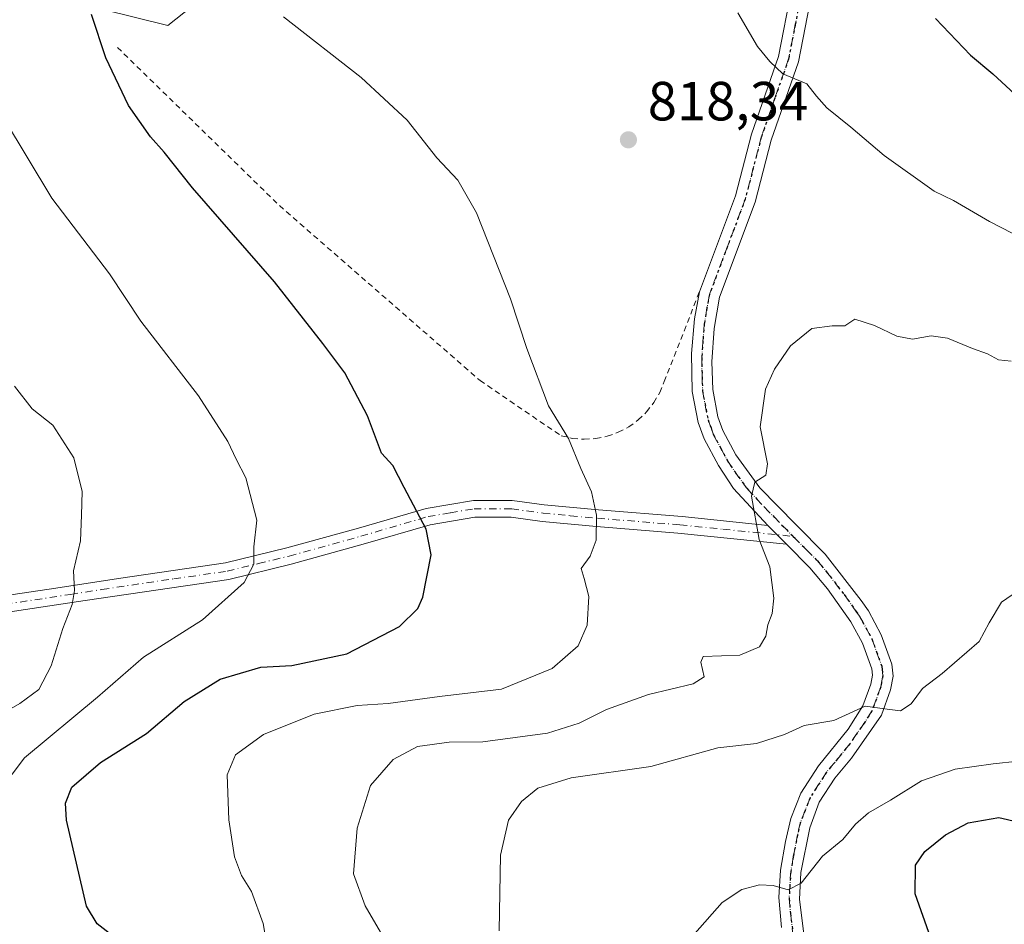
# Model space of a CAD drawing. Units: metres. Extents: x 593458 to 596895, y 4754516 to 4756876.
# Drawn here: x 594037 to 594216, y 4756398 to 4756562 of the extents above; entities that cross this region are included whole.
import ezdxf

# ---------------------------------------------------------------- set-up
doc = ezdxf.new("R2010")
doc.units = ezdxf.units.M
doc.header["$MEASUREMENT"] = 0
for name, pattern in [('DGN Style 2', [1.6480167562047852, 0.988810053722871, -0.6592067024819142]), ('DGN Style 4', [2.6384748266838614, 1.318413404963828, -0.6592067024819142, 0.001648016756204785, -0.6592067024819142]), ('DGN Style 5', [1.1536117293433497, 0.4944050268614355, -0.6592067024819142])]:
    doc.linetypes.add(name, pattern=pattern)
for name, color, linetype, lineweight in [('Alambrada', 7, 'DGN Style 2', 0), ('Arbolado forestal CxS', 92, 'Continuous', 0), ('Camino Cxs', 7, 'Continuous', 0), ('Camino eje', 30, 'DGN Style 4', 13), ('Cementerio Cxs', 135, 'Continuous', 0), ('Curva de nivel maestra', 30, 'Continuous', 30), ('Curva de nivel normal', 30, 'Continuous', 0), ('Pastizal CxS', 92, 'Continuous', 0), ('Pista no pavimentada Cxs', 111, 'Continuous', 0), ('Pista no pavimentada eje', 91, 'DGN Style 4', 0), ('Punto de cota en terreno', 7, 'Continuous', 0), ('Ruta', 7, 'DGN Style 5', 30), ('Rótulo de punto de cota en terreno', 7, 'Continuous', 0)]:
    doc.layers.add(name, color=color, linetype=linetype, lineweight=lineweight)
doc.styles.add('Style-Arial', font='txt')

# ---------------------------------------------------------------- blocks, each defined once
blk = doc.blocks.new('*U23')
at = {"layer": 'Arbolado forestal CxS', "color": 92, "linetype": 'Continuous', "lineweight": 0}
blk.add_polyline3d([(594070.9796000002, 4756567.1865, 820.4930000000023), (594063.6986999996, 4756561.3619, 822.0387000000047), (594040.3979000002, 4756567.186699999, 825.874800000005)], dxfattribs=at)
blk = doc.blocks.new('5PATER')
at = {"layer": 'Cementerio Cxs', "linetype": 'Continuous', "lineweight": 0}
h = blk.add_hatch(color=51, dxfattribs=at)
edge = h.paths.add_edge_path()
edge.add_ellipse((0, 0), major_axis=(-0.1095731443231308, -0.1110710700762829), ratio=0.9994222409660322, start_angle=0, end_angle=360)

msp = doc.modelspace()

# ---------------------------------------------------------------- linework, layer by layer
at = {"layer": 'Alambrada', "color": 7, "linetype": 'DGN Style 2', "lineweight": 0}
msp.add_polyline3d([(594054.5301000001, 4756557.380100001, 826.9551000000066), (594083.9700999996, 4756528.610099999, 823.6374000000069), (594120.4301000005, 4756496.8101, 821.7704999999987), (594135.1601, 4756486.770099999, 821.9633999999934), (594137.2301000003, 4756486.300100001, 822.6901000000071), (594139.3601000002, 4756486.130100001, 821.7590999999958), (594141.4801000003, 4756486.2601, 820.6334999999963), (594143.5701000001, 4756486.690099999, 819.7192000000068), (594145.5701000001, 4756487.4001, 818.9958999999944), (594147.4501, 4756488.390100001, 818.2837000000001), (594149.1801000005, 4756489.640100001, 818.0880999999936), (594150.7100999998, 4756491.120100001, 818.0700999999973), (594152.0301000001, 4756492.790100001, 818.3231999999989), (594153.0900999998, 4756494.640100001, 819.2629000000015), (594153.8800999997, 4756496.610099999, 820.3451999999961), (594160.3201000001, 4756512.9301, 824.2629000000015)], dxfattribs=at)
at = {"layer": 'Arbolado forestal CxS', "color": 92, "linetype": 'Continuous', "lineweight": 0}
msp.add_polyline3d([(594040.3979000002, 4756567.186699999, 825.874800000005), (594063.6986999996, 4756561.3619, 822.0387000000047), (594070.9796000002, 4756567.1865, 820.4930000000023)], dxfattribs=at)
at = {"layer": 'Camino Cxs', "color": 7, "linetype": 'Continuous', "lineweight": 0, "extrusion": (0.06368835638149888, -0.06444655109483866, 0.9958867582779698), "elevation": -267884.8642623207, "flags": 128}
msp.add_lwpolyline([(3765994.871394271, 2953400.36039893), (3765994.871394271, 2953395.560530389)], dxfattribs=at)
at = {"layer": 'Camino Cxs', "color": 7, "linetype": 'Continuous', "lineweight": 0}
for points in [[(594024.5100999996, 4756456.2501, 839.6468000000023), (594043.3400999998, 4756459.0601, 835.7483999999968), (594054.7401000002, 4756460.850099999, 833.6916000000057), (594074.1801000005, 4756463.6501, 830.6974000000046), (594085.3400999998, 4756466.370100001, 829.1272000000026), (594098.3400999998, 4756469.970100001, 826.9293000000035), (594110.6601, 4756473.5701, 824.6496000000043), (594119.2200999996, 4756475.0101, 823.1034999999974), (594126.3000999996, 4756475.0101, 822.0877999999939), (594132.0601000005, 4756474.210100001, 821.2433000000019), (594141.9501, 4756473.290100001, 819.8496000000015), (594157.1501000002, 4756472.0701, 817.5350000000036), (594172.7600999996, 4756470.4801, 814.718200000003), (594176.1201, 4756467.0801, 814.2832999999956), (594156.3800999997, 4756469.0801, 817.7299000000058), (594141.6001000004, 4756470.270099999, 819.9499999999972), (594131.7001, 4756471.1801, 821.2746000000043), (594126.0800999999, 4756471.960100001, 822.1119000000036), (594119.4700999996, 4756471.960100001, 823.2143999999971), (594111.3400999998, 4756470.600099999, 824.7657000000036), (594099.1700999998, 4756467.040100001, 826.8913000000031), (594086.1001000004, 4756463.420100001, 828.9955000000047), (594074.7500999998, 4756460.6601, 830.4076999999961), (594048.6700999998, 4756456.8101, 834.7510000000038), (594024.8800999997, 4756453.220100001, 839.681700000001)], [(594024.5100999996, 4756456.2501, 839.6468000000023), (594043.3400999998, 4756459.0601, 835.7483999999968), (594054.7401000002, 4756460.850099999, 833.6916000000057), (594074.1801000005, 4756463.6501, 830.6974000000046), (594085.3400999998, 4756466.370100001, 829.1272000000026), (594098.3400999998, 4756469.970100001, 826.9293000000035), (594110.6601, 4756473.5701, 824.6496000000043), (594119.2200999996, 4756475.0101, 823.1034999999974), (594126.3000999996, 4756475.0101, 822.0877999999939), (594132.0601000005, 4756474.210100001, 821.2433000000019), (594141.9501, 4756473.290100001, 819.8496000000015), (594157.1501000002, 4756472.0701, 817.5350000000036), (594172.7600999996, 4756470.4801, 814.718200000003)], [(594176.1201, 4756467.0801, 814.2832999999956), (594156.3800999997, 4756469.0801, 817.7299000000058), (594141.6001000004, 4756470.270099999, 819.9499999999972), (594131.7001, 4756471.1801, 821.2746000000043), (594126.0800999999, 4756471.960100001, 822.1119000000036), (594119.4700999996, 4756471.960100001, 823.2143999999971), (594111.3400999998, 4756470.600099999, 824.7657000000036), (594099.1700999998, 4756467.040100001, 826.8913000000031), (594086.1001000004, 4756463.420100001, 828.9955000000047), (594074.7500999998, 4756460.6601, 830.4076999999961), (594048.6700999998, 4756456.8101, 834.7510000000038), (594024.8800999997, 4756453.220100001, 839.681700000001)]]:
    msp.add_polyline3d(points, dxfattribs=at)
at = {"layer": 'Camino eje', "color": 30, "linetype": 'DGN Style 4', "lineweight": 13}
msp.add_polyline3d([(594034.1101000002, 4756456.140100001, 837.6754999999977), (594046.0050999997, 4756457.9351, 835.2304000000004), (594051.7050999999, 4756458.8301, 834.2795000000042), (594064.7451, 4756460.755100001, 832.0288), (594074.4650999998, 4756462.155099999, 830.5874000000041), (594080.1401000004, 4756463.5351, 829.8312000000006), (594085.7200999996, 4756464.895099999, 829.0590999999987), (594098.7550999997, 4756468.505100001, 826.9174000000058), (594111.0000999998, 4756472.085100001, 824.7219999999944), (594115.0651000004, 4756472.765100001, 823.9422999999952), (594119.3450999996, 4756473.485099999, 823.1551999999938), (594126.1901000004, 4756473.485099999, 822.0979999999981), (594131.8800999997, 4756472.6951, 821.2915000000066), (594136.8300999999, 4756472.2401, 820.6490000000049), (594141.7751000002, 4756471.780099999, 819.9103999999934), (594156.7651000004, 4756470.575099999, 817.6319999999978), (594164.5701000001, 4756469.780099999, 816.2620000000024), (594177.3472999996, 4756468.4849, 814.1655000000028)], dxfattribs=at)
at = {"layer": 'Curva de nivel maestra', "color": 30, "linetype": 'Continuous', "lineweight": 30, "flags": 128}
for points, elevation in [([(594054.6799999997, 4756395.040100001), (594050.8300000001, 4756398.0101), (594048.9000000004, 4756401.270099999), (594045.29, 4756416.860099999), (594045.0899999999, 4756419.950099999), (594046.2400000002, 4756422.870100001), (594051.4699999997, 4756427.350099999), (594059.79, 4756432.6501), (594066.6699999999, 4756438.4301), (594073.2000000002, 4756442.5001), (594080.5999999996, 4756444.6801), (594086.2400000002, 4756445.0001), (594096.2000000002, 4756447.130100001), (594105.79, 4756452.110099999), (594109.0999999996, 4756455.390100001), (594110.04, 4756457.440099999), (594111.5300000003, 4756465.110099999), (594110.6699999999, 4756469.770099999), (594106.6399999997, 4756477.340100001), (594104.5599999996, 4756481.370100001), (594102.54, 4756483.630100001), (594100, 4756490.4001), (594095.8700000001, 4756498.2401), (594091.8499999996, 4756503.550100001), (594083.0800000001, 4756514.780099999), (594068.1699999999, 4756531.870100001), (594063.0199999996, 4756538.350099999), (594060.5599999996, 4756541.120100001), (594056.5099999999, 4756546.840100001), (594052.4299999997, 4756555.460100001), (594049.8200000003, 4756563.380100001)], 825), ([(594203.2300000006, 4756562.620100001), (594209.6100000005, 4756555.950099999), (594213.6699999999, 4756552.590100001), (594220, 4756546.720100001)], 825), ([(594220.75, 4756270.670100001), (594206.5199999996, 4756285.0101), (594200.8300000001, 4756295.290100001), (594196.7100000001, 4756307.790100001), (594193.9100000003, 4756319.110099999), (594188.79, 4756332.030099999), (594186.9100000003, 4756343.7501), (594187.8099999996, 4756353.5101), (594187.4000000004, 4756361.2501), (594188.2199999997, 4756369.7601), (594191.9299999997, 4756376.970100001), (594199.4299999997, 4756385.8101), (594202.5599999996, 4756390.620100001), (594202.3600000005, 4756395.440099999), (594199.5499999998, 4756403.5101), (594199.5800000001, 4756408.690099999), (594201.2800000003, 4756411.200099999), (594205.04, 4756414.190099999), (594209.1500000004, 4756416.380100001), (594214.7400000002, 4756417.4001), (594220.7199999997, 4756415.9801)], 800)]:
    msp.add_lwpolyline(points, dxfattribs=dict(at, elevation=elevation))
at = {"layer": 'Curva de nivel normal', "color": 30, "linetype": 'Continuous', "lineweight": 0, "flags": 128}
for points, elevation in [([(594084.6900000004, 4756562.91), (594098.8399999999, 4756551.91), (594107.1699999999, 4756544.16), (594112.5700000003, 4756537.279999999), (594116.4199999999, 4756533.230000001), (594119.8200000003, 4756527.300000001), (594125.9900000002, 4756511.689999999), (594128.9100000003, 4756502.609999999), (594132.8700000001, 4756492.24), (594136.54, 4756486.26), (594138.75, 4756480.84), (594140.7199999997, 4756476.600000001), (594141.5999999996, 4756472.310000001), (594141.5499999998, 4756467.82), (594140.4800000006, 4756464.869999999), (594138.8300000001, 4756462.619999999), (594139.3700000001, 4756460.82), (594140.1900000004, 4756457.550000001), (594139.9100000003, 4756452.350000001), (594138.2400000002, 4756448.609999999), (594133.5300000003, 4756444.449999999), (594124.3600000005, 4756440.720000001), (594113.0700000003, 4756439.350000001), (594103.7400000002, 4756438.100000001), (594098.0700000003, 4756437.76), (594090.29, 4756436.16), (594081.0700000003, 4756432.470000001), (594076, 4756428.77), (594074.4400000004, 4756425.109999999), (594074.7599999999, 4756416.960000001), (594075.8300000001, 4756410.220000001), (594077.0999999996, 4756406.800000001), (594078.8899999997, 4756403.92), (594081.04, 4756398.08), (594082.4800000006, 4756389.59)], 820), ([(594225.6600000003, 4756519.26), (594213.0499999998, 4756525.699999999), (594206.5, 4756529.550000001), (594202.9900000002, 4756531.24), (594193.9000000004, 4756537.699999999), (594187.8399999999, 4756542.869999999), (594183.4600000001, 4756546.369999999), (594181.5800000001, 4756548.539999999), (594179.8600000005, 4756550.730000001), (594175.4900000002, 4756552.600000001), (594173.1200000001, 4756554.82), (594170.8399999999, 4756557.539999999), (594167.2800000003, 4756563.65)], 820), ([(594033.8300000001, 4756544.57), (594042.6100000005, 4756529.939999999), (594053.0800000001, 4756516.199999999), (594058.79, 4756507.619999999), (594069.2400000002, 4756494.060000001), (594074.5999999996, 4756485.74), (594076.0999999996, 4756482.52), (594077.8700000001, 4756479.109999999), (594079.8399999999, 4756471.439999999), (594079.3399999999, 4756466.57), (594079.3099999996, 4756463.42), (594077.54, 4756460.109999999), (594069.9600000001, 4756453.300000001), (594059.2800000003, 4756446.49), (594050.8899999997, 4756439.220000001), (594037.6500000004, 4756428.24), (594028.9699999997, 4756416.850000001)], 830), ([(594102.7599999999, 4756395.810000001), (594099.5599999996, 4756401.32), (594097.4199999999, 4756407.119999999), (594098.0800000001, 4756415.449999999), (594100.5300000003, 4756423.210000001), (594104.6399999997, 4756427.939999999), (594109.0700000003, 4756430.289999999), (594114.7999999998, 4756431.07), (594120.9400000004, 4756431.109999999), (594132.6900000004, 4756432.689999999), (594138.4500000002, 4756434.51), (594143.4199999999, 4756437), (594151.0700000003, 4756439.75), (594159.2000000002, 4756441.680000001), (594161.1600000003, 4756442.949999999), (594160.5899999999, 4756445.609999999), (594160.9699999997, 4756446.65), (594167.6600000003, 4756446.880000001), (594171.2199999997, 4756448.41), (594172.4000000004, 4756450.32), (594172.7599999999, 4756452.41), (594173.5599999996, 4756454.439999999), (594173.8499999996, 4756457.230000001), (594173.0999999996, 4756462.930000001), (594171.1900000004, 4756467.890000001), (594169.7999999998, 4756475.800000001), (594170.3600000005, 4756478.310000001), (594172.3600000005, 4756479.59), (594172.6799999997, 4756481.640000001), (594171.3300000001, 4756488.4), (594172.3499999996, 4756495.27), (594173.9500000002, 4756498.880000001), (594176.8899999997, 4756503.100000001), (594180.7400000002, 4756506.25), (594184.4100000003, 4756506.75), (594186.7400000002, 4756506.730000001), (594188.5700000003, 4756507.980000001), (594192.1200000001, 4756506.82), (594196.2100000001, 4756504.850000001), (594199.0700000003, 4756504.310000001), (594202.4100000003, 4756504.92), (594205.3799999999, 4756504.52), (594209.9600000001, 4756502.66), (594212.6799999997, 4756501.689999999), (594214.6600000003, 4756500.600000001), (594216.9500000002, 4756500.32)], 815), ([(594035.79, 4756495.810000001), (594039, 4756491.66), (594042.79, 4756488.710000001), (594046.5700000003, 4756482.779999999), (594048.1200000001, 4756476.640000001), (594047.9900000002, 4756472.310000001), (594047.79, 4756467.640000001), (594046.5599999996, 4756462.230000001), (594046.7100000001, 4756458.66), (594046.3200000003, 4756456.109999999), (594044.5899999999, 4756451.730000001), (594042.5, 4756444.92), (594040.2300000006, 4756440.640000001), (594036.7699999996, 4756438.09), (594033, 4756435.949999999)], 835.0000000000001), ([(594219.2599999999, 4756459.289999999), (594215.2199999997, 4756456.5), (594212.9800000006, 4756452.76), (594211.1600000003, 4756449.390000001), (594204.4500000002, 4756443.560000001), (594200.8399999999, 4756440.82), (594198.7699999996, 4756438.02), (594196.8499999996, 4756436.779999999), (594194.4299999997, 4756437.039999999), (594190.4100000003, 4756437.630000001), (594184.7400000002, 4756434.99), (594179.3399999999, 4756434.08), (594175.7999999998, 4756432.430000001), (594170.6699999999, 4756430.82), (594163.6799999997, 4756430.060000001), (594151.4900000002, 4756426.65), (594137.0099999999, 4756424.58), (594130.9400000004, 4756422.680000001), (594128, 4756420.27), (594125.6299999999, 4756416.880000001), (594124.1600000003, 4756410.550000001), (594123.9400000004, 4756396.77)], 810), ([(594222.8200000003, 4756428.109999999), (594213.7100000001, 4756427.119999999), (594206.79, 4756426.17), (594200.6500000004, 4756424.060000001), (594195.0499999998, 4756420.539999999), (594191.0700000003, 4756418.210000001), (594188.7100000001, 4756416.180000001), (594186.4000000004, 4756413.390000001), (594182.6799999997, 4756410.369999999), (594178.8300000001, 4756405.460000001), (594176.4699999997, 4756404.189999999), (594173.7199999997, 4756404.99), (594171.2599999999, 4756405.109999999), (594168.0099999999, 4756404.289999999), (594164.4699999997, 4756401.9), (594159.4600000001, 4756396.27)], 805)]:
    msp.add_lwpolyline(points, dxfattribs=dict(at, elevation=elevation))
at = {"layer": 'Pastizal CxS', "color": 92, "linetype": 'Continuous', "lineweight": 0}
msp.add_polyline3d([(594040.3979000002, 4756567.186699999, 825.874800000005), (594063.6986999996, 4756561.3619, 822.0387000000047), (594070.9796000002, 4756567.1865, 820.4930000000023)], dxfattribs=at)
msp.add_polyline3d([(594040.3979000002, 4756567.186699999, 825.874800000005), (594063.6986999996, 4756561.3619, 822.0387000000047), (594070.9796000002, 4756567.1865, 820.4930000000023)], dxfattribs=at)
at = {"layer": 'Pista no pavimentada Cxs', "color": 111, "linetype": 'Continuous', "lineweight": 0, "extrusion": (0.06368835638149888, -0.06444655109483866, 0.9958867582779698), "elevation": -267884.8642623207, "flags": 128}
msp.add_lwpolyline([(3765994.871394271, 2953400.36039893), (3765994.871394271, 2953395.560530389)], dxfattribs=at)
at = {"layer": 'Pista no pavimentada Cxs', "color": 111, "linetype": 'Continuous', "lineweight": 0}
for points in [[(594175.2200999996, 4756397.380100001, 804.195000000007), (594174.7301000003, 4756402.850099999, 804.8068000000059), (594175.0601000005, 4756407.790100001, 805.4679000000033), (594175.9600999998, 4756413.020099999, 806.2673000000068), (594176.9401000004, 4756417.1801, 806.8478000000032), (594178.7500999998, 4756421.8101, 807.5307999999933), (594181.9401000004, 4756426.7501, 808.227899999998), (594187.3601000002, 4756433.450099999, 810.0129000000015), (594190.0401, 4756437.670100001, 811.312300000005), (594191.4600999998, 4756441.600099999, 811.1312000000034), (594191.7701000003, 4756443.2301, 811.2223999999987), (594191.6401000004, 4756444.4101, 811.3657999999997), (594189.9600999998, 4756449.0801, 812.0430000000051), (594187.8400999998, 4756452.970100001, 812.4382999999943), (594183.5701000001, 4756458.960100001, 813.2363999999943), (594180.3701, 4756462.790100001, 813.7250000000058), (594176.1201, 4756467.0801, 814.2832999999956), (594172.7600999996, 4756470.4801, 814.718200000003), (594166.5201000003, 4756477.170100001, 815.6435999999959), (594163.7701000003, 4756481.350099999, 816.1404999999941), (594161.1700999998, 4756486.200099999, 816.4220999999961), (594160.0701000001, 4756489.200099999, 816.5901000000014), (594159.0100999996, 4756494.8101, 818.085500000001), (594158.9001000002, 4756501.7401, 818.5657999999967), (594159.4200999998, 4756508.030099999, 820.6733999999997), (594160.3300999999, 4756512.940099999, 824.2666000000027), (594166.8601000002, 4756530.370100001, 824.5967999999993), (594169.7801000001, 4756541.630100001, 821.3798999999999), (594174.7100999998, 4756555.7301, 822.482999999993), (594177.0701000001, 4756567.9001, 822.4706000000006)], [(594172.7600999996, 4756470.4801, 814.718200000003), (594166.5201000003, 4756477.170100001, 815.6435999999959), (594163.7701000003, 4756481.350099999, 816.1404999999941), (594161.1700999998, 4756486.200099999, 816.4220999999961), (594160.0701000001, 4756489.200099999, 816.5901000000014), (594159.0100999996, 4756494.8101, 818.085500000001), (594158.9001000002, 4756501.7401, 818.5657999999967), (594159.4200999998, 4756508.030099999, 820.6733999999997), (594160.3300999999, 4756512.940099999, 824.2666000000027), (594166.8601000002, 4756530.370100001, 824.5967999999993), (594169.7801000001, 4756541.630100001, 821.3798999999999), (594174.7100999998, 4756555.7301, 822.482999999993), (594177.0701000001, 4756567.9001, 822.4706000000006)], [(594180.7500999998, 4756567.290100001, 822.3312000000006), (594178.3101000005, 4756554.7601, 820.6229000000022), (594173.3400999998, 4756540.530099999, 819.8350999999967), (594170.4200999998, 4756529.2501, 822.3497999999963), (594163.9401000004, 4756511.970100001, 823.9527999999991), (594162.9801000003, 4756506.290100001, 819.8837000000058), (594162.5800999999, 4756500.210100001, 817.0495999999986), (594162.7200999996, 4756495.210100001, 816.2358999999997), (594163.6700999998, 4756490.190099999, 816.0176999999967), (594164.5800999999, 4756487.7301, 815.9094000000041), (594166.9301000005, 4756483.3301, 815.626900000003), (594171.2801000001, 4756477.3101, 815.1159000000043), (594177.8601000002, 4756470.610099999, 814.2456999999995), (594183.1801000005, 4756465.2501, 813.4578000000038), (594189.6901000004, 4756456.8301, 812.3846999999951), (594191.0201000003, 4756454.9301, 812.1689000000042), (594193.3701, 4756450.610099999, 811.6483000000007), (594195.2801000001, 4756445.270099999, 811.0233000000007), (594195.5401, 4756443.090100001, 810.7918999999966), (594195.0601000005, 4756440.610099999, 810.537599999996), (594193.3800999997, 4756435.950099999, 809.9741999999969), (594187.9700999996, 4756428.130100001, 808.3282000000036), (594184.9301000005, 4756424.530099999, 807.5730999999942), (594182.0900999998, 4756420.130100001, 806.8787000000011), (594180.3501000004, 4756415.470100001, 806.1517000000022), (594178.7701000003, 4756407.370100001, 805.1417999999976), (594178.5000999998, 4756402.450099999, 804.6046000000061), (594180.1700999998, 4756388.9301, 803.6536000000052)], [(594180.7500999998, 4756567.290100001, 822.3312000000006), (594178.3101000005, 4756554.7601, 820.6229000000022), (594173.3400999998, 4756540.530099999, 819.8350999999967), (594170.4200999998, 4756529.2501, 822.3497999999963), (594163.9401000004, 4756511.970100001, 823.9527999999991), (594162.9801000003, 4756506.290100001, 819.8837000000058), (594162.5800999999, 4756500.210100001, 817.0495999999986), (594162.7200999996, 4756495.210100001, 816.2358999999997), (594163.6700999998, 4756490.190099999, 816.0176999999967), (594164.5800999999, 4756487.7301, 815.9094000000041), (594166.9301000005, 4756483.3301, 815.626900000003), (594171.2801000001, 4756477.3101, 815.1159000000043), (594177.8601000002, 4756470.610099999, 814.2456999999995), (594183.1801000005, 4756465.2501, 813.4578000000038), (594189.6901000004, 4756456.8301, 812.3846999999951), (594191.0201000003, 4756454.9301, 812.1689000000042), (594193.3701, 4756450.610099999, 811.6483000000007), (594195.2801000001, 4756445.270099999, 811.0233000000007), (594195.5401, 4756443.090100001, 810.7918999999966), (594195.0601000005, 4756440.610099999, 810.537599999996), (594193.3800999997, 4756435.950099999, 809.9741999999969), (594187.9700999996, 4756428.130100001, 808.3282000000036), (594184.9301000005, 4756424.530099999, 807.5730999999942), (594182.0900999998, 4756420.130100001, 806.8787000000011), (594180.3501000004, 4756415.470100001, 806.1517000000022), (594178.7701000003, 4756407.370100001, 805.1417999999976), (594178.5000999998, 4756402.450099999, 804.6046000000061), (594180.1700999998, 4756388.9301, 803.6536000000052)], [(594175.2200999996, 4756397.380100001, 804.195000000007), (594174.7301000003, 4756402.850099999, 804.8068000000059), (594175.0601000005, 4756407.790100001, 805.4679000000033), (594175.9600999998, 4756413.020099999, 806.2673000000068), (594176.9401000004, 4756417.1801, 806.8478000000032), (594178.7500999998, 4756421.8101, 807.5307999999933), (594181.9401000004, 4756426.7501, 808.227899999998), (594187.3601000002, 4756433.450099999, 810.0129000000015), (594190.0401, 4756437.670100001, 811.312300000005), (594191.4600999998, 4756441.600099999, 811.1312000000034), (594191.7701000003, 4756443.2301, 811.2223999999987), (594191.6401000004, 4756444.4101, 811.3657999999997), (594189.9600999998, 4756449.0801, 812.0430000000051), (594187.8400999998, 4756452.970100001, 812.4382999999943), (594183.5701000001, 4756458.960100001, 813.2363999999943), (594180.3701, 4756462.790100001, 813.7250000000058), (594176.1201, 4756467.0801, 814.2832999999956)]]:
    msp.add_polyline3d(points, dxfattribs=at)
at = {"layer": 'Pista no pavimentada eje', "color": 91, "linetype": 'DGN Style 4', "lineweight": 0}
for points in [[(594178.9101, 4756567.595100001, 822.2624000000069), (594177.7301000003, 4756561.5101, 821.4559000000008), (594176.5100999996, 4756555.245100001, 821.2851999999984), (594174.0251000002, 4756548.130100001, 822.3610999999946), (594171.5601000005, 4756541.0801, 820.5434999999999), (594170.1001000004, 4756535.450099999, 821.1037000000069), (594168.6401000004, 4756529.8101, 823.8165000000009), (594165.4001000002, 4756521.170100001, 826.9492000000029), (594162.1350999996, 4756512.4551, 824.1101000000053), (594161.6801000005, 4756510.0001, 822.1355999999942), (594161.2001, 4756507.1601, 820.0032000000066), (594160.9401000004, 4756504.015100001, 818.6147000000057), (594160.7401000002, 4756500.975099999, 817.968399999998), (594160.7950999998, 4756497.5101, 817.8916000000027), (594160.8651000002, 4756495.0101, 817.1652000000031), (594161.8701, 4756489.6951, 816.2804000000033), (594162.4200999998, 4756488.1951, 816.1762000000017), (594162.8750999998, 4756486.965100001, 816.1287000000011), (594164.1750999996, 4756484.540100001, 816.0100999999996), (594165.3501000004, 4756482.340100001, 815.8677000000025), (594166.7251000004, 4756480.2501, 815.6251000000047), (594168.9001000002, 4756477.2401, 815.3062999999966), (594172.0201000003, 4756473.895099999, 814.8840999999958), (594175.3101000005, 4756470.545100001, 814.4861999999994), (594177.3472999996, 4756468.4849, 814.1655000000028)], [(594177.3472999996, 4756468.4849, 814.1655000000028), (594179.6501000002, 4756466.165100001, 813.8935999999959), (594181.7751000002, 4756464.020099999, 813.5737999999984), (594183.3750999998, 4756462.1051, 813.292300000001), (594186.6300999997, 4756457.895099999, 812.7780999999959), (594188.7651000004, 4756454.9001, 812.4072000000016), (594189.4301000005, 4756453.950099999, 812.2998999999982), (594191.6651, 4756449.845100001, 811.8113000000012), (594192.5050999997, 4756447.5101, 811.4903999999952), (594193.4600999998, 4756444.840100001, 811.1297999999952), (594193.5251000002, 4756444.2501, 811.0638999999939), (594193.6551000001, 4756443.1601, 810.9421000000002), (594193.4151, 4756441.920100001, 810.8093999999984), (594193.2600999996, 4756441.1051, 810.7017000000051), (594191.7100999998, 4756436.8101, 810.3858999999939), (594190.3701, 4756434.700099999, 810.1686999999947), (594187.6651, 4756430.790100001, 808.991200000004), (594184.9550999999, 4756427.440099999, 808.2133000000031), (594183.4351000005, 4756425.640100001, 807.8962999999932), (594180.4200999998, 4756420.970100001, 807.2035999999936), (594179.5151000004, 4756418.655099999, 806.8034000000043), (594178.6451000003, 4756416.325099999, 806.4511000000057), (594178.1551000001, 4756414.245100001, 806.1668999999966), (594177.3651000002, 4756410.1951, 805.6857000000019), (594176.9151, 4756407.5801, 805.3696000000054), (594176.7500999998, 4756405.110099999, 805.0752999999969), (594176.6151000002, 4756402.6501, 804.7783000000054), (594176.8601000002, 4756399.915100001, 804.4973999999929), (594177.6951000001, 4756393.155099999, 803.8525999999983)]]:
    msp.add_polyline3d(points, dxfattribs=at)
at = {"layer": 'Ruta', "color": 7, "linetype": 'DGN Style 5', "lineweight": 30}
msp.add_polyline3d([(594178.9101, 4756567.595100001, 822.2624000000069), (594177.7301000003, 4756561.5101, 821.4559000000008), (594176.5100999996, 4756555.245100001, 821.2851999999984), (594174.0251000002, 4756548.130100001, 822.3610999999946), (594171.5601000005, 4756541.0801, 820.5434999999999), (594170.1001000004, 4756535.450099999, 821.1037000000069), (594168.6401000004, 4756529.8101, 823.8165000000009), (594165.4001000002, 4756521.170100001, 826.9492000000029), (594162.1350999996, 4756512.4551, 824.1101000000053), (594161.6801000005, 4756510.0001, 822.1355999999942), (594161.2001, 4756507.1601, 820.0032000000066), (594160.9401000004, 4756504.015100001, 818.6147000000057), (594160.7401000002, 4756500.975099999, 817.968399999998), (594160.7950999998, 4756497.5101, 817.8916000000027), (594160.8651000002, 4756495.0101, 817.1652000000031), (594161.8701, 4756489.6951, 816.2804000000033), (594162.4200999998, 4756488.1951, 816.1762000000017), (594162.8750999998, 4756486.965100001, 816.1287000000011), (594164.1750999996, 4756484.540100001, 816.0100999999996), (594165.3501000004, 4756482.340100001, 815.8677000000025), (594166.7251000004, 4756480.2501, 815.6251000000047), (594168.9001000002, 4756477.2401, 815.3062999999966), (594172.0201000003, 4756473.895099999, 814.8840999999958), (594175.3101000005, 4756470.545100001, 814.4861999999994), (594177.3472999996, 4756468.4849, 814.1655000000028), (594179.6501000002, 4756466.165100001, 813.8935999999959), (594181.7751000002, 4756464.020099999, 813.5737999999984), (594183.3750999998, 4756462.1051, 813.292300000001), (594186.6300999997, 4756457.895099999, 812.7780999999959), (594188.7651000004, 4756454.9001, 812.4072000000016), (594189.4301000005, 4756453.950099999, 812.2998999999982), (594191.6651, 4756449.845100001, 811.8113000000012), (594192.5050999997, 4756447.5101, 811.4903999999952), (594193.4600999998, 4756444.840100001, 811.1297999999952), (594193.5251000002, 4756444.2501, 811.0638999999939), (594193.6551000001, 4756443.1601, 810.9421000000002), (594193.4151, 4756441.920100001, 810.8093999999984), (594193.2600999996, 4756441.1051, 810.7017000000051), (594191.7100999998, 4756436.8101, 810.3858999999939), (594190.3701, 4756434.700099999, 810.1686999999947), (594187.6651, 4756430.790100001, 808.991200000004), (594184.9550999999, 4756427.440099999, 808.2133000000031), (594183.4351000005, 4756425.640100001, 807.8962999999932), (594180.4200999998, 4756420.970100001, 807.2035999999936), (594179.5151000004, 4756418.655099999, 806.8034000000043), (594178.6451000003, 4756416.325099999, 806.4511000000057), (594178.1551000001, 4756414.245100001, 806.1668999999966), (594177.3651000002, 4756410.1951, 805.6857000000019), (594176.9151, 4756407.5801, 805.3696000000054), (594176.7500999998, 4756405.110099999, 805.0752999999969), (594176.6151000002, 4756402.6501, 804.7783000000054), (594176.8601000002, 4756399.915100001, 804.4973999999929), (594177.6951000001, 4756393.155099999, 803.8525999999983)], dxfattribs=at)

# ---------------------------------------------------------------- block references
at = {"layer": 'Arbolado forestal CxS', "color": 92, "linetype": 'Continuous', "lineweight": 0}
msp.add_blockref('*U23', (0, 0), dxfattribs=at)
at = {"layer": 'Punto de cota en terreno', "color": 7, "linetype": 'Continuous', "lineweight": 0, "xscale": 10, "yscale": 10, "zscale": 10}
msp.add_blockref('5PATER', (594147.4000000004, 4756540.58, 818.3399999999965), dxfattribs=at)

# ---------------------------------------------------------------- texts
at = {"layer": 'Rótulo de punto de cota en terreno', "color": 7, "linetype": 'Continuous', "lineweight": 0, "style": 'Style-Arial'}
msp.add_text('818,34', height=7.000000000000002, dxfattribs=at).set_placement((594150.9277999997, 4756544.107799999))

doc.saveas('drawing.dxf')
